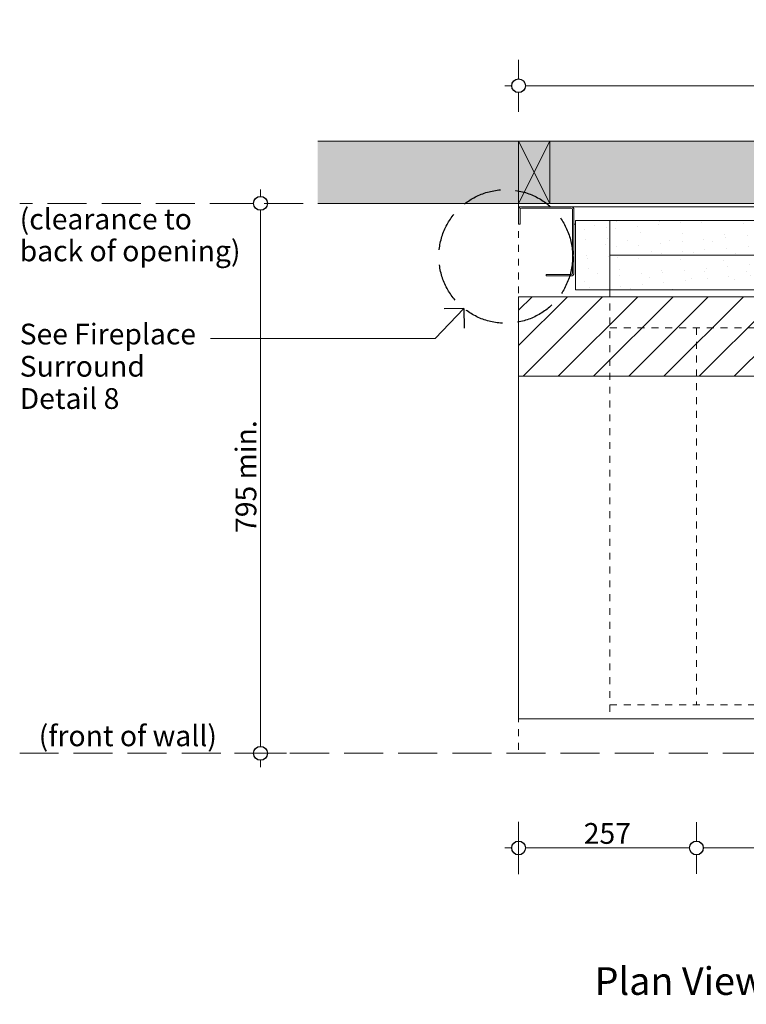
# Model space of a CAD drawing. Units: millimetres. Extents: x -13211 to 5495, y -23137 to 9764.
# Drawn here: x -12650 to -11600, y -968 to 455 of the extents above; entities that cross this region are included whole.
import ezdxf

# ---------------------------------------------------------------- set-up
doc = ezdxf.new("R2010")
doc.units = ezdxf.units.MM
doc.header["$MEASUREMENT"] = 0
doc.linetypes.add('Hidden Line', pattern=[78.244445, 56.444445, -21.8])
doc.linetypes.add('Hidden Line copy', pattern=[20, 10, -10])
for name, color, linetype, lineweight in [('0_Pen_No__1', 7, 'Continuous', 13), ('0_Pen_No__2', 8, 'Continuous', 15), ('0_Pen_No__46', 5, 'Continuous', 35), ('Annotation - Text_Pen_No__1', 7, 'Continuous', 13)]:
    doc.layers.add(name, color=color, linetype=linetype, lineweight=lineweight)
for name, color, linetype, lineweight, true_color in [('0_Pen_No__3', 7, 'Continuous', 18, 0xff6600), ('0_Pen_No__4', 7, 'Continuous', 20, 0x029e21), ('0_Pen_No__5', 7, 'Continuous', 25, 0x40a5ff), ('0_Pen_No__82', 7, 'Continuous', 20, 0xaaaaaa)]:
    doc.layers.add(name, color=color, linetype=linetype, lineweight=lineweight, true_color=true_color)
doc.styles.add('GENERATED_STYLE_1', font='arial.ttf')
doc.styles.add('GENERATED_STYLE_2', font='arialbd.ttf')
doc.dimstyles.new('GENERATED_STYLE__1', dxfattribs={"dimtxt": 30, "dimasz": 38, "dimexe": 0.18, "dimexo": 4, "dimgap": 0.09, "dimtad": 1, "dimtih": 1, "dimtoh": 1, "dimdec": 0, "dimzin": 0, "dimdsep": 46, "dimtxsty": 'GENERATED_STYLE_1', "dimblk": 'ARROWHEAD_1', "dimblk1": 'ARROWHEAD_1', "dimblk2": 'ARROWHEAD_1', "dimcen": 0.09, "dimclrd": 8, "dimclre": 8, "dimclrt": 5, "dimadec": 0, "dimazin": 0, "dimtfac": 1, "dimtdec": 4, "dimtmove": 0, "dimatfit": 3, "dimfxl": 1, "dimtolj": 1, "dimtzin": 0, "dimarcsym": 0})
doc.dimstyles.new('GENERATED_STYLE__2', dxfattribs={"dimtxt": 30, "dimasz": 38, "dimexe": 0.18, "dimexo": 4, "dimgap": 0.09, "dimtad": 1, "dimdec": 0, "dimzin": 0, "dimdsep": 46, "dimtxsty": 'GENERATED_STYLE_1', "dimblk": 'ARROWHEAD_1', "dimblk1": 'ARROWHEAD_1', "dimblk2": 'ARROWHEAD_1', "dimcen": 0.09, "dimclrd": 8, "dimclre": 8, "dimclrt": 5, "dimadec": 0, "dimazin": 0, "dimtfac": 1, "dimtdec": 4, "dimtmove": 0, "dimatfit": 3, "dimfxl": 1, "dimtolj": 1, "dimtzin": 0, "dimarcsym": 0})

# ---------------------------------------------------------------- blocks, each defined once
blk = doc.blocks.new('Line_5', base_point=(-12008.3, 37.8))
at = {"layer": '0_Pen_No__2', "linetype": 'Continuous'}
blk.add_line((-12008.3, 37.8), (-12049.7, -5.6), dxfattribs=at)
at = {"layer": '0_Pen_No__5', "linetype": 'Continuous'}
for q in [(-12036.6, 37.2), (-12007.6, 9.5)]:
    blk.add_line((-12008.3, 37.8), q, dxfattribs=at)
blk = doc.blocks.new('*D74')
at = {"layer": '0_Pen_No__2', "linetype": 'Continuous', "transparency": 16777216}
for p, q in [((-12302.2, 199.8), (-12302.2, 209.8)), ((-12312.2, 189.8), (-12339.7, 189.8)), ((-12264.7, 189.8), (-12292.2, 189.8)), ((-12302.2, -595.2), (-12302.2, 179.8)), ((-12312.2, -605.2), (-12339.7, -605.2)), ((-12264.7, -605.2), (-12292.2, -605.2)), ((-12302.2, -625.2), (-12302.2, -615.2))]:
    blk.add_line(p, q, dxfattribs=at)
at = {"layer": '0_Pen_No__5', "linetype": 'Continuous', "transparency": 16777216}
for centre in [(-12302.2, 189.8), (-12302.2, -605.2)]:
    blk.add_circle(centre, 10, dxfattribs=at)
at = {"layer": '0_Pen_No__46', "transparency": 16777216, "insert": (-12308.2, -286.6), "char_height": 30, "attachment_point": 7, "rotation": 90, "style": 'GENERATED_STYLE_1'}
blk.add_mtext('\\A1;{\\fArial|b0|i0|c0|p34;795 min.}', dxfattribs=at)
blk = doc.blocks.new('ARROWHEAD_1')
at = {"color": 0, "linetype": 'Continuous', "lineweight": 0}
blk.add_line((0, 0), (-1, 0), dxfattribs=at)
blk.add_circle((0, 0), 0.25, dxfattribs=at)
blk = doc.blocks.new('*D75')
at = {"layer": '0_Pen_No__2', "linetype": 'Continuous', "transparency": 16777216}
for p, q in [((-11929, 369.8), (-11929, 397.3)), ((-10115, 369.8), (-10115, 397.3)), ((-11949, 359.8), (-11939, 359.8)), ((-11919, 359.8), (-10125, 359.8)), ((-10105, 359.8), (-10095, 359.8)), ((-11929, 322.3), (-11929, 349.8)), ((-10115, 322.3), (-10115, 349.8))]:
    blk.add_line(p, q, dxfattribs=at)
at = {"layer": '0_Pen_No__5', "linetype": 'Continuous', "transparency": 16777216}
for centre in [(-11929, 359.8), (-10115, 359.8)]:
    blk.add_circle(centre, 10, dxfattribs=at)
at = {"layer": '0_Pen_No__46', "transparency": 16777216, "insert": (-11118, 365.8), "char_height": 30, "attachment_point": 7, "style": 'GENERATED_STYLE_1'}
blk.add_mtext('\\A1;{\\fArial|b0|i0|c0|p34;1,814 min.}', dxfattribs=at)
blk = doc.blocks.new('*D76')
at = {"layer": '0_Pen_No__2', "linetype": 'Continuous', "transparency": 16777216}
for p, q in [((-11929, -732), (-11929, -704.5)), ((-11672, -732), (-11672, -704.5)), ((-11949, -742), (-11939, -742)), ((-11929, -779.5), (-11929, -752)), ((-11919, -742), (-11682, -742)), ((-11672, -779.5), (-11672, -752))]:
    blk.add_line(p, q, dxfattribs=at)
at = {"layer": '0_Pen_No__5', "linetype": 'Continuous', "transparency": 16777216}
for centre in [(-11929, -742), (-11672, -742)]:
    blk.add_circle(centre, 10, dxfattribs=at)
at = {"layer": '0_Pen_No__46', "transparency": 16777216, "insert": (-11834.8, -736), "char_height": 30, "attachment_point": 7, "style": 'GENERATED_STYLE_1'}
blk.add_mtext('\\A1;{\\fArial|b0|i0|c0|p34;257}', dxfattribs=at)
blk = doc.blocks.new('*D77')
at = {"layer": '0_Pen_No__2', "linetype": 'Continuous', "transparency": 16777216}
for p, q in [((-11672, -732), (-11672, -704.5)), ((-10372, -732), (-10372, -704.5)), ((-11672, -779.5), (-11672, -752)), ((-11662, -742), (-10382, -742)), ((-10372, -779.5), (-10372, -752))]:
    blk.add_line(p, q, dxfattribs=at)
at = {"layer": '0_Pen_No__5', "linetype": 'Continuous', "transparency": 16777216}
for centre in [(-11672, -742), (-10372, -742)]:
    blk.add_circle(centre, 10, dxfattribs=at)
at = {"layer": '0_Pen_No__46', "transparency": 16777216, "insert": (-11212.9, -736), "char_height": 30, "attachment_point": 7, "style": 'GENERATED_STYLE_1'}
blk.add_mtext('\\A1;{\\fArial|b0|i0|c0|p34;1,300 - (fire opening)}', dxfattribs=at)

msp = doc.modelspace()

# ---------------------------------------------------------------- hatches: boundary and pattern name
at = {"layer": '0_Pen_No__1', "linetype": 'Continuous'}
h = msp.add_hatch(dxfattribs=at)
h.set_pattern_fill('THERMAL_BLOCK', color=256, style=0, pattern_type=2)
h.set_pattern_definition([(45, (0, 0), (-25.45584, 25.45584), [])])
h.paths.add_polyline_path([(-10257, 54.8), (-11929, 54.8), (-11929, -60.2), (-10372, -60.2), (-10372, -555.2), (-10257, -555.2)])
at = {"layer": '0_Pen_No__2', "linetype": 'Continuous'}
h = msp.add_hatch(dxfattribs=at)
h.set_pattern_fill('RENDER', color=256, style=0, pattern_type=2)
h.set_pattern_definition([(30, (-14383.232, -5796.042), (-15.75, 27.2798), [0, -21, 0, -31.5]), (95, (-14315.617, -5814.16), (31.38013, 2.7454), [0, -15.4, 0, -26.6])])
h.paths.add_polyline_path([(-11797, 164.8), (-11847, 164.8), (-11847, 64.8), (-11797, 64.8)])
h = msp.add_hatch(dxfattribs=at)
h.set_pattern_fill('RENDER', color=256, style=0, pattern_type=2)
h.set_pattern_definition([(30, (-14183.232, -5765.942), (-15.75, 27.2798), [0, -21, 0, -31.5]), (95, (-14115.617, -5784.06), (31.38013, 2.7454), [0, -15.4, 0, -26.6])])
h.paths.add_polyline_path([(-11197, 164.8), (-11797, 164.8), (-11797, 114.8), (-11197, 114.8)])
h = msp.add_hatch(dxfattribs=at)
h.set_pattern_fill('RENDER', color=256, style=0, pattern_type=2)
h.set_pattern_definition([(30, (-14183.232, -5765.842), (-15.75, 27.2798), [0, -21, 0, -31.5]), (95, (-14115.617, -5783.96), (31.38013, 2.7454), [0, -15.4, 0, -26.6])])
h.paths.add_polyline_path([(-11797, 114.8), (-11797, 64.8), (-10247, 64.8), (-10247, 114.8)])
at = {"layer": '0_Pen_No__82', "linetype": 'Continuous', "lineweight": 0, "true_color": 0x2a2a2a}
msp.add_hatch(color=250, dxfattribs=at).paths.add_polyline_path([(-12219.3, 279.8), (-12219.3, 189.8), (-10115, 189.8), (-10115, -605.2), (-9824.7, -605.2), (-9824.7, 279.8)])

# ---------------------------------------------------------------- linework, layer by layer
at = {"layer": '0_Pen_No__1', "linetype": 'Continuous'}
for p, q in [((-11929, 189.8), (-11884, 279.8)), ((-11929, 279.8), (-11884, 189.8)), ((-11929, 168.8), (-11929, 189.8)), ((-11929, 189.8), (-10115, 189.8)), ((-11929, 188.8), (-11929, 184.8)), ((-11847, 134.8), (-11847, 134.7)), ((-11929, -555.2), (-10372, -555.2))]:
    msp.add_line(p, q, dxfattribs=at)
at = {"layer": '0_Pen_No__1', "linetype": 'Hidden Line'}
for p, q in [((-11849.4, 189.8), (-12650.3, 189.8)), ((-10247, -605.2), (-12650.3, -605.2))]:
    msp.add_line(p, q, dxfattribs=at)
at = {"layer": '0_Pen_No__1', "linetype": 'Hidden Line copy'}
for p, q in [((-11929, 189.8), (-11929, -605.2)), ((-11797, 64.8), (-11797, -555.2)), ((-10247, 9.7), (-11797, 9.7)), ((-11672, 9.7), (-11672, -535.3)), ((-11797, -535.3), (-10247, -535.3))]:
    msp.add_line(p, q, dxfattribs=at)
at = {"layer": '0_Pen_No__2', "linetype": 'Continuous'}
for p, q in [((-12219.3, 279.8), (-9824.7, 279.8)), ((-12219.3, 189.8), (-9824.7, 189.8)), ((-11929, 184.8), (-10115, 184.8)), ((-11849, 159.8), (-11847, 159.8)), ((-12049.7, -5.6), (-12374.6, -5.6)), ((-11929, -60.2), (-11929, -555.2)), ((-11929, -779.7), (-11929, -704.3))]:
    msp.add_line(p, q, dxfattribs=at)
at = {"layer": '0_Pen_No__3', "linetype": 'Continuous', "flags": 128}
for points in [[(-11797, 164.8), (-11847, 164.8), (-11847, 64.8), (-11797, 64.8)], [(-11197, 164.8), (-11797, 164.8), (-11797, 114.8), (-11197, 114.8)], [(-11797, 114.8), (-11797, 64.8), (-10247, 64.8), (-10247, 114.8)]]:
    msp.add_lwpolyline(points, close=True, dxfattribs=at)
at = {"layer": '0_Pen_No__4', "linetype": 'Continuous'}
for p, q in [((-11929, 180.8), (-11929, 159.8)), ((-11927, 159.8), (-11927, 180.8)), ((-11853, 184.8), (-11925, 184.8)), ((-11925, 182.8), (-11853, 182.8)), ((-11851, 180.8), (-11851, 88.8)), ((-11849, 88.8), (-11849, 180.8)), ((-11929, 159.8), (-11927, 159.8)), ((-11853, 86.8), (-11889, 86.8)), ((-11889, 86.8), (-11889, 84.8)), ((-11889, 84.8), (-11853, 84.8))]:
    msp.add_line(p, q, dxfattribs=at)
at = {"layer": '0_Pen_No__4', "linetype": 'Continuous', "flags": 128}
for points in [[(-11929, 279.8), (-11929, 189.8), (-11884, 189.8), (-11884, 279.8)], [(-10257, 54.8), (-11929, 54.8), (-11929, -60.2), (-10372, -60.2), (-10372, -555.2), (-10257, -555.2)]]:
    msp.add_lwpolyline(points, close=True, dxfattribs=at)
at = {"layer": '0_Pen_No__4', "linetype": 'Continuous'}
for centre, radius, start, end in [((-11925, 180.8), 4, 90, 180), ((-11925, 180.8), 2, 90, 180), ((-11853, 180.8), 4, 0, 90), ((-11853, 180.8), 2, 0, 90), ((-11853, 88.8), 4, 270, 0), ((-11853, 88.8), 2, 270, 0)]:
    msp.add_arc(centre, radius, start, end, dxfattribs=at)
at = {"layer": '0_Pen_No__5', "linetype": 'Hidden Line'}
msp.add_circle((-11947.6, 113), 96.6, dxfattribs=at)
at = {"layer": '0_Pen_No__5', "linetype": 'Continuous'}
msp.add_circle((-11929, -742), 10, dxfattribs=at)

# ---------------------------------------------------------------- block references
at = {"color": 8, "linetype": 'Continuous', "lineweight": 15}
msp.add_blockref('Line_5', (-12008.3, 37.8), dxfattribs=at)

# ---------------------------------------------------------------- texts
at = {"layer": 'Annotation - Text_Pen_No__1', "linetype": 'Continuous', "char_height": 30, "attachment_point": 1, "style": 'GENERATED_STYLE_1'}
for s, insert, line_spacing_factor in [('\\A1;{\\fArial|b0|i0|c0|p34;(clearance to\\P\\fArial|b0|i0|c0|p34;back of opening)}', (-12650.3, 182.1), 0.919932), ('\\A1;{\\fArial|b0|i0|c0|p34;See Fireplace \\P\\fArial|b0|i0|c0|p34;Surround \\P\\fArial|b0|i0|c0|p34;Detail 8}', (-12650.3, 15.9), 0.9319)]:
    msp.add_mtext(s, dxfattribs=dict(at, insert=insert, line_spacing_factor=line_spacing_factor))
at = {"layer": 'Annotation - Text_Pen_No__1', "linetype": 'Continuous'}
for s, insert, char_height, attachment_point, style in [('\\A1;{\\fArial|b0|i0|c0|p34;(front of wall)}', (-12622.8, -564.9), 30, 1, 'GENERATED_STYLE_1'), ('\\A1;{\\fArial|b1|i0|c0|p34;Plan View - Fire Insert (below fire gather)}', (-11306.1, -914.4), 40, 2, 'GENERATED_STYLE_2')]:
    msp.add_mtext(s, dxfattribs=dict(at, insert=insert, char_height=char_height, attachment_point=attachment_point, style=style))

# ---------------------------------------------------------------- dimensions: what is measured, and where the dimension line sits
at = {"color": 8, "linetype": 'Continuous', "lineweight": 15}
for base, p1, p2, text, picture, middle in [((-10115, 359.8), (-11929, 189.8), (-10115, 189.8), '1,814 min.', '*D75', (-11022, 380.8)), ((-10372, -742), (-11672, -411.4), (-10372, -555.2), '1,300 - (fire opening)', '*D77', (-11022, -721))]:
    dim = msp.add_linear_dim(base=base, p1=p1, p2=p2, text=text, dimstyle='GENERATED_STYLE__1', dxfattribs=at)
    dim.commit()
    dim.dimension.update_dxf_attribs({"geometry": picture, "text_midpoint": middle, "dimtype": 160})
dim = msp.add_linear_dim(base=(-12302.2, 189.8), p1=(-12021.1, -605.2), p2=(-12248.2, 189.8), angle=90, text='795 min.', dimstyle='GENERATED_STYLE__2', dxfattribs=at)
dim.commit()
dim.dimension.update_dxf_attribs({"geometry": '*D74', "text_midpoint": (-12323.2, -207.7), "dimtype": 160, "text_rotation": 90})
dim = msp.add_linear_dim(base=(-11672, -742), p1=(-11929, -555.2), p2=(-11672, -411.4), dimstyle='GENERATED_STYLE__1', dxfattribs=at)
dim.commit()
dim.dimension.update_dxf_attribs({"geometry": '*D76', "text_midpoint": (-11800.5, -721), "dimtype": 160})

doc.saveas('drawing.dxf')
